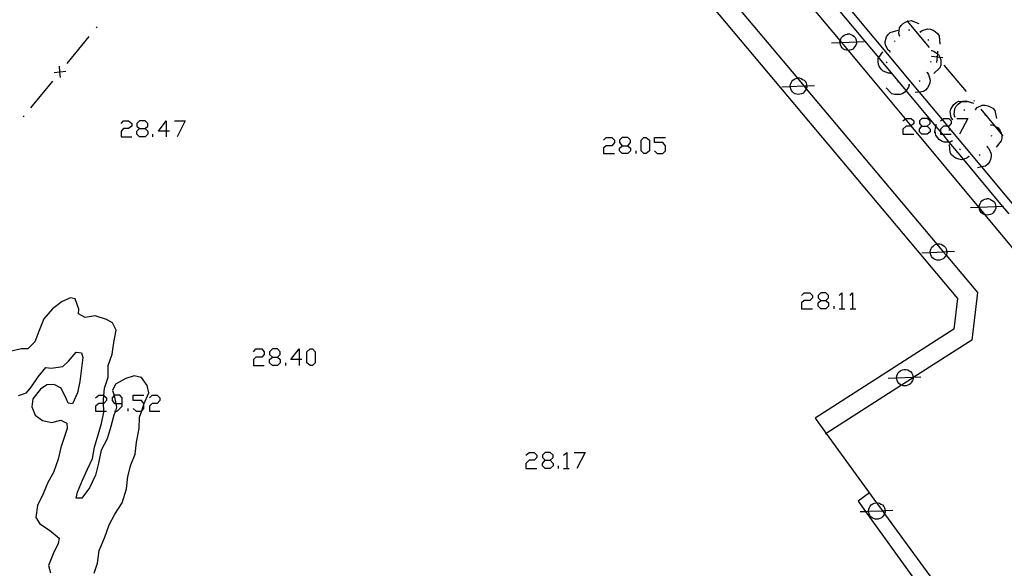
# Model space of a CAD drawing. Units: inches. Extents: x 678177 to 681900, y 4170757 to 4173144.
# Drawn here: x 680592 to 680677, y 4170867 to 4170915 of the extents above; entities that cross this region are included whole.
import ezdxf

# ---------------------------------------------------------------- set-up
doc = ezdxf.new("R2010")
doc.units = ezdxf.units.IN
doc.header["$MEASUREMENT"] = 0
doc.layers.add('Cartografia', color=7, linetype='Continuous')

# ---------------------------------------------------------------- blocks, each defined once
blk = doc.blocks.new('199')
at = {"layer": 'Cartografia', "color": 7, "linetype": 'Continuous'}
for points in [[(680637.579, 4170876.414), (680638.021, 4170876.414), (680638.298, 4170876.635), (680638.298, 4170876.856), (680638.021, 4170877.078), (680637.579, 4170877.078), (680637.357, 4170876.856), (680637.357, 4170876.635), (680637.579, 4170876.414)], [(680637.579, 4170875.695), (680637.357, 4170875.916), (680637.357, 4170876.137), (680637.579, 4170876.414)]]:
    blk.add_lwpolyline(points, dxfattribs=at)
blk = doc.blocks.new('200')
at = {"layer": 'Cartografia', "color": 7, "linetype": 'Continuous'}
for points in [[(680613.899, 4170885.377), (680614.342, 4170885.377), (680614.563, 4170885.598), (680614.563, 4170885.819), (680614.342, 4170886.096), (680613.899, 4170886.096), (680613.622, 4170885.819), (680613.622, 4170885.598), (680613.899, 4170885.377)], [(680613.899, 4170884.658), (680613.622, 4170884.879), (680613.622, 4170885.156), (680613.899, 4170885.377)]]:
    blk.add_lwpolyline(points, dxfattribs=at)
blk = doc.blocks.new('201')
at = {"layer": 'Cartografia', "color": 7, "linetype": 'Continuous'}
for points in [[(680616.223, 4170885.155), (680615.503, 4170885.155), (680616.223, 4170886.096), (680616.223, 4170885.155)], [(680616.223, 4170885.155), (680616.223, 4170884.658)], [(680616.444, 4170885.155), (680616.223, 4170885.155)]]:
    blk.add_lwpolyline(points, dxfattribs=at)
blk = doc.blocks.new('202')
at = {"layer": 'Cartografia', "color": 7, "linetype": 'Continuous'}
for points in [[(680602.336, 4170905.239), (680602.834, 4170905.239), (680603.055, 4170905.46), (680603.055, 4170905.682), (680602.834, 4170905.903), (680602.336, 4170905.903), (680602.114, 4170905.682), (680602.114, 4170905.46), (680602.336, 4170905.239)], [(680602.336, 4170904.52), (680602.114, 4170904.741), (680602.114, 4170905.018), (680602.336, 4170905.239)]]:
    blk.add_lwpolyline(points, dxfattribs=at)
blk = doc.blocks.new('203')
at = {"layer": 'Cartografia', "color": 7, "linetype": 'Continuous'}
for points in [[(680604.659, 4170905.018), (680603.996, 4170905.018), (680604.66, 4170905.903), (680604.659, 4170905.018)], [(680604.659, 4170905.018), (680604.659, 4170904.52)], [(680604.936, 4170905.018), (680604.659, 4170905.018)]]:
    blk.add_lwpolyline(points, dxfattribs=at)
blk = doc.blocks.new('204')
at = {"layer": 'Cartografia', "color": 7, "linetype": 'Continuous'}
for points in [[(680600.842, 4170881.338), (680600.842, 4170881.836), (680600.621, 4170882.057), (680600.178, 4170882.057), (680600.147, 4170882.027), (680599.957, 4170881.836), (680599.957, 4170881.615), (680600.178, 4170881.338), (680600.286, 4170881.338), (680600.842, 4170881.338)], [(680600.178, 4170880.674), (680600.24, 4170880.674), (680600.399, 4170880.674), (680600.842, 4170881.117), (680600.842, 4170881.338)]]:
    blk.add_lwpolyline(points, dxfattribs=at)
blk = doc.blocks.new('1700')
at = {"layer": 'Cartografia', "color": 7, "linetype": 'Continuous'}
for points in [[(680644.273, 4170903.745), (680644.771, 4170903.745), (680644.993, 4170904.022), (680644.993, 4170904.243), (680644.771, 4170904.464), (680644.273, 4170904.464), (680644.052, 4170904.243), (680644.052, 4170904.022), (680644.273, 4170903.745)], [(680644.273, 4170903.081), (680644.052, 4170903.302), (680644.052, 4170903.524), (680644.273, 4170903.745)]]:
    blk.add_lwpolyline(points, dxfattribs=at)
blk = doc.blocks.new('1701')
at = {"layer": 'Cartografia', "color": 7, "linetype": 'Continuous'}
for points in [[(680661.535, 4170890.301), (680661.978, 4170890.301), (680662.199, 4170890.522), (680662.199, 4170890.743), (680661.978, 4170890.964), (680661.535, 4170890.964), (680661.314, 4170890.743), (680661.314, 4170890.522), (680661.535, 4170890.301)], [(680661.535, 4170889.581), (680661.314, 4170889.803), (680661.314, 4170890.079), (680661.535, 4170890.301)]]:
    blk.add_lwpolyline(points, dxfattribs=at)
blk = doc.blocks.new('1703')
at = {"layer": 'Cartografia', "color": 7, "linetype": 'Continuous'}
for points in [[(680670.332, 4170905.46), (680670.775, 4170905.46), (680671.051, 4170905.681), (680671.051, 4170905.903), (680670.775, 4170906.124), (680670.332, 4170906.124), (680670.111, 4170905.903), (680670.111, 4170905.681), (680670.332, 4170905.46)], [(680670.332, 4170904.741), (680670.111, 4170904.962), (680670.111, 4170905.183), (680670.332, 4170905.46)]]:
    blk.add_lwpolyline(points, dxfattribs=at)

msp = doc.modelspace()

# ---------------------------------------------------------------- linework, layer by layer
at = {"layer": 'Cartografia', "color": 7, "linetype": 'Continuous'}
for points in [[(680625.733, 4170947.3), (680636.253, 4170934.73), (680673.433, 4170890.46), (680673.103, 4170887.81), (680661.042, 4170880.06), (680662.013, 4170878.726), (680666.386, 4170872.717), (680666.891, 4170872.022), (680667.081, 4170871.761), (680672.428, 4170864.412), (680672.907, 4170863.753), (680673.039, 4170863.572), (680673.399, 4170863.078), (680673.599, 4170862.802), (680673.643, 4170862.742), (680674.758, 4170861.209), (680675.57, 4170860.093), (680675.572, 4170860.09)], [(680687.121, 4170884.144), (680675.818, 4170897.748), (680675.319, 4170898.348), (680675.276, 4170898.4), (680669.402, 4170905.47), (680668.895, 4170906.081), (680665.423, 4170910.26), (680663.938, 4170912.032), (680663.355, 4170912.728), (680663.22, 4170912.89), (680651.686, 4170926.657)], [(680647.88, 4170923.467), (680659.512, 4170909.616), (680660.078, 4170908.942), (680660.28, 4170908.701), (680671.62, 4170895.198), (680672.182, 4170894.529), (680672.425, 4170894.239), (680675.163, 4170890.98), (680674.653, 4170886.85), (680669.635, 4170883.625), (680669.572, 4170883.585), (680668.562, 4170882.935), (680662.013, 4170878.726), (680661.942, 4170878.68)], [(680677.896, 4170897.818), (680677.34, 4170898.487), (680673.934, 4170902.585), (680672.701, 4170904.069), (680672.142, 4170904.741), (680671.937, 4170904.988), (680671.551, 4170905.452), (680668.972, 4170908.555), (680666.683, 4170911.31), (680666.594, 4170911.415), (680663.091, 4170915.598)], [(680663.805, 4170915.943), (680666.163, 4170913.13), (680670.09, 4170908.414), (680672.084, 4170906.021), (680672.551, 4170905.46), (680675.507, 4170901.911), (680681.46, 4170894.764)], [(680668.383, 4170913.29), (680668.382, 4170913.294), (680668.333, 4170913.49), (680668.393, 4170913.99), (680668.533, 4170914.19), (680668.713, 4170914.37), (680668.903, 4170914.49), (680669.074, 4170914.564), (680669.133, 4170914.59), (680669.383, 4170914.63), (680670.053, 4170914.38)], [(680670.983, 4170912.29), (680669.074, 4170914.564), (680669.053, 4170914.59)], [(680598.623, 4170914.08), (680598.563, 4170914)], [(680664.638, 4170912.782), (680664.643, 4170912.75), (680664.643, 4170912.63), (680664.583, 4170912.49), (680664.503, 4170912.37), (680664.423, 4170912.25), (680664.323, 4170912.15), (680664.183, 4170912.09), (680664.043, 4170912.05), (680663.938, 4170912.032), (680663.923, 4170912.03), (680663.783, 4170912.05), (680663.643, 4170912.09), (680663.523, 4170912.15), (680663.403, 4170912.25), (680663.303, 4170912.37), (680663.243, 4170912.51), (680663.223, 4170912.65), (680663.211, 4170912.722), (680663.203, 4170912.77), (680663.22, 4170912.89), (680663.223, 4170912.91), (680663.283, 4170913.05), (680663.343, 4170913.17), (680663.443, 4170913.27), (680663.563, 4170913.37), (680663.703, 4170913.43), (680663.863, 4170913.45), (680663.903, 4170913.47), (680664.023, 4170913.47), (680664.163, 4170913.43), (680664.283, 4170913.35), (680664.403, 4170913.27), (680664.523, 4170913.15), (680664.583, 4170913.03), (680664.623, 4170912.89), (680664.638, 4170912.782)], [(680667.563, 4170911.93), (680667.393, 4170912.07), (680667.163, 4170912.5), (680667.143, 4170912.75), (680667.183, 4170913), (680667.263, 4170913.21), (680667.403, 4170913.43), (680667.573, 4170913.6), (680668.263, 4170913.8)], [(680669.173, 4170913.81), (680669.183, 4170913.82), (680669.273, 4170913.81)], [(680670.143, 4170913.67), (680670.183, 4170913.64), (680670.223, 4170913.61)], [(680670.183, 4170913.64), (680670.343, 4170913.76), (680670.823, 4170913.91), (680671.063, 4170913.88), (680671.303, 4170913.79), (680671.493, 4170913.67), (680671.683, 4170913.49), (680671.823, 4170913.29), (680671.873, 4170912.58)], [(680597.933, 4170913.23), (680596.033, 4170910.9)], [(680662.463, 4170912.69), (680663.211, 4170912.722), (680663.355, 4170912.728), (680664.638, 4170912.782), (680665.303, 4170912.81)], [(680667.933, 4170912.8), (680667.993, 4170912.87)], [(680668.343, 4170913.27), (680668.382, 4170913.294), (680668.423, 4170913.32)], [(680670.843, 4170912.99), (680670.903, 4170912.91)], [(680667.633, 4170910.05), (680667.413, 4170910.05), (680666.953, 4170910.22), (680666.773, 4170910.39), (680666.643, 4170910.61), (680666.563, 4170910.82), (680666.523, 4170911.07), (680666.533, 4170911.32), (680666.594, 4170911.415), (680666.923, 4170911.92)], [(680667.543, 4170911.88), (680667.583, 4170911.97)], [(680671.153, 4170912.07), (680671.158, 4170912.018), (680671.163, 4170911.97)], [(680671.153, 4170912.02), (680671.158, 4170912.018), (680671.353, 4170911.96), (680671.672, 4170911.742), (680671.763, 4170911.68), (680671.883, 4170911.46), (680671.885, 4170911.453), (680671.963, 4170911.22), (680671.983, 4170911), (680671.963, 4170910.74), (680671.883, 4170910.51), (680671.353, 4170910.03)], [(680671.693, 4170911.97), (680671.672, 4170911.742), (680671.649, 4170911.485), (680671.648, 4170911.475), (680671.603, 4170910.98)], [(680667.303, 4170910.94), (680667.263, 4170911.04)], [(680671.103, 4170911.08), (680671.083, 4170910.98)], [(680671.153, 4170911.52), (680671.648, 4170911.475), (680671.657, 4170911.474), (680671.885, 4170911.453), (680672.143, 4170911.43)], [(680671.683, 4170911.44), (680671.657, 4170911.474), (680671.649, 4170911.485), (680671.623, 4170911.52)], [(680594.933, 4170910.11), (680595.428, 4170910.165), (680595.433, 4170910.166), (680595.923, 4170910.22)], [(680595.483, 4170909.67), (680595.428, 4170910.16), (680595.428, 4170910.165), (680595.373, 4170910.66)], [(680595.463, 4170910.2), (680595.433, 4170910.166), (680595.428, 4170910.16), (680595.403, 4170910.13)], [(680667.653, 4170910.01), (680667.653, 4170910.02), (680667.613, 4170910.1)], [(680670.773, 4170910.1), (680670.903, 4170909.93), (680671.053, 4170909.46), (680671.023, 4170909.21), (680670.943, 4170908.97), (680670.823, 4170908.78), (680670.653, 4170908.59), (680670.453, 4170908.45), (680670.09, 4170908.414), (680669.743, 4170908.38)], [(680670.793, 4170910.14), (680670.743, 4170910.06)], [(680674.193, 4170908.45), (680672.263, 4170910.75)], [(680594.773, 4170909.35), (680592.873, 4170907.03)], [(680660.318, 4170908.952), (680660.323, 4170908.92), (680660.323, 4170908.8), (680660.28, 4170908.701), (680660.263, 4170908.66), (680660.183, 4170908.54), (680660.103, 4170908.42), (680660.003, 4170908.32), (680659.863, 4170908.26), (680659.723, 4170908.22), (680659.603, 4170908.2), (680659.463, 4170908.22), (680659.323, 4170908.26), (680659.203, 4170908.32), (680659.083, 4170908.42), (680658.983, 4170908.54), (680658.923, 4170908.68), (680658.903, 4170908.82), (680658.891, 4170908.892), (680658.883, 4170908.94), (680658.903, 4170909.08), (680658.963, 4170909.22), (680659.023, 4170909.34), (680659.123, 4170909.44), (680659.243, 4170909.54), (680659.383, 4170909.6), (680659.512, 4170909.616), (680659.543, 4170909.62), (680659.583, 4170909.64), (680659.703, 4170909.64), (680659.843, 4170909.6), (680659.963, 4170909.52), (680660.083, 4170909.44), (680660.203, 4170909.32), (680660.263, 4170909.2), (680660.303, 4170909.06), (680660.318, 4170908.952)], [(680668.313, 4170909.27), (680668.223, 4170909.31)], [(680670.183, 4170909.38), (680670.093, 4170909.33)], [(680658.143, 4170908.86), (680658.891, 4170908.892), (680660.078, 4170908.942), (680660.318, 4170908.952), (680660.983, 4170908.98)], [(680669.213, 4170909.05), (680669.163, 4170908.84), (680668.972, 4170908.555), (680668.883, 4170908.42), (680668.673, 4170908.3), (680668.433, 4170908.21), (680668.213, 4170908.19), (680667.953, 4170908.2), (680667.723, 4170908.27), (680667.223, 4170908.79)], [(680669.263, 4170909.06), (680669.163, 4170909.05)], [(680672.983, 4170906.03), (680672.873, 4170906.21), (680672.793, 4170906.7), (680672.853, 4170906.94), (680672.973, 4170907.16), (680673.113, 4170907.34), (680673.313, 4170907.5), (680673.533, 4170907.61), (680673.855, 4170907.592), (680674.253, 4170907.57)], [(680673.203, 4170906.27), (680673.201, 4170906.274), (680673.143, 4170906.47), (680673.183, 4170906.97), (680673.303, 4170907.18), (680673.473, 4170907.37), (680673.663, 4170907.5), (680673.855, 4170907.592), (680673.893, 4170907.61), (680674.133, 4170907.66), (680674.813, 4170907.44)], [(680674.893, 4170907.61), (680674.833, 4170907.68)], [(680673.963, 4170906.83), (680674.043, 4170906.89)], [(680674.943, 4170906.93), (680674.984, 4170906.912), (680675.033, 4170906.89)], [(680674.983, 4170906.91), (680674.984, 4170906.912), (680675.123, 4170907.06), (680675.573, 4170907.28), (680675.813, 4170907.28), (680676.063, 4170907.23), (680676.273, 4170907.14), (680676.483, 4170907), (680676.653, 4170906.82), (680676.813, 4170906.12)], [(680677.393, 4170904.61), (680677.229, 4170904.806), (680676.716, 4170905.423), (680675.473, 4170906.92)], [(680592.303, 4170906.33), (680592.243, 4170906.25)], [(680600.731, 4170905.682), (680600.953, 4170905.903), (680601.395, 4170905.903), (680601.672, 4170905.682), (680601.672, 4170905.46), (680601.395, 4170905.239), (680600.953, 4170905.239), (680600.731, 4170905.018), (680600.731, 4170904.52), (680601.672, 4170904.52)], [(680605.379, 4170905.903), (680606.319, 4170905.903), (680605.6, 4170904.52)], [(680668.672, 4170905.903), (680668.895, 4170906.081), (680668.949, 4170906.124), (680669.392, 4170906.124), (680669.613, 4170905.903), (680669.613, 4170905.681), (680669.402, 4170905.47), (680669.392, 4170905.46), (680668.949, 4170905.46), (680668.672, 4170905.183), (680668.672, 4170904.741), (680669.613, 4170904.741)], [(680671.937, 4170905.903), (680672.084, 4170906.021), (680672.213, 4170906.124), (680672.656, 4170906.124), (680672.877, 4170905.902), (680672.877, 4170905.681), (680672.656, 4170905.46), (680672.551, 4170905.46), (680672.213, 4170905.46), (680671.937, 4170905.183), (680671.937, 4170904.988), (680671.937, 4170904.741), (680672.142, 4170904.741), (680672.877, 4170904.741)], [(680672.953, 4170905.99), (680672.983, 4170906.03), (680673.013, 4170906.07)], [(680673.163, 4170906.25), (680673.201, 4170906.274), (680673.243, 4170906.3)], [(680673.375, 4170906.124), (680674.316, 4170906.124), (680673.596, 4170904.741)], [(680675.803, 4170906.47), (680675.863, 4170906.38)], [(680602.834, 4170905.239), (680603.055, 4170905.018), (680603.055, 4170904.741), (680602.834, 4170904.52), (680602.336, 4170904.52)], [(680670.775, 4170905.46), (680671.051, 4170905.183), (680671.051, 4170904.962), (680670.775, 4170904.741), (680670.332, 4170904.741)], [(680672.953, 4170904.16), (680672.753, 4170904.07), (680672.701, 4170904.069), (680672.253, 4170904.06), (680672.033, 4170904.15), (680671.823, 4170904.3), (680671.673, 4170904.47), (680671.533, 4170904.68), (680671.494, 4170904.796), (680671.453, 4170904.92), (680671.551, 4170905.452), (680671.583, 4170905.62)], [(680671.494, 4170904.741), (680671.494, 4170904.796), (680671.494, 4170904.962)], [(680672.723, 4170905.07), (680672.723, 4170905.17)], [(680676.293, 4170905.61), (680676.303, 4170905.56), (680676.313, 4170905.51)], [(680676.303, 4170905.56), (680676.513, 4170905.53), (680676.716, 4170905.423), (680676.953, 4170905.3), (680677.103, 4170905.11), (680677.213, 4170904.88), (680677.229, 4170904.806), (680677.263, 4170904.66), (680677.273, 4170904.4), (680677.223, 4170904.16), (680676.773, 4170903.61)], [(680603.498, 4170904.52), (680603.498, 4170904.741)], [(680642.669, 4170904.243), (680642.89, 4170904.464), (680643.388, 4170904.464), (680643.609, 4170904.243), (680643.609, 4170904.022), (680643.388, 4170903.745), (680642.89, 4170903.745), (680642.669, 4170903.524), (680642.669, 4170903.081), (680643.609, 4170903.081)], [(680646.154, 4170903.081), (680645.933, 4170903.302), (680645.933, 4170904.243), (680646.154, 4170904.464), (680646.376, 4170904.464), (680646.652, 4170904.243), (680646.652, 4170903.302), (680646.376, 4170903.081), (680646.154, 4170903.081)], [(680647.095, 4170903.302), (680647.316, 4170903.081), (680647.814, 4170903.081), (680648.035, 4170903.302), (680648.035, 4170903.745), (680647.814, 4170904.022), (680647.095, 4170904.022), (680647.095, 4170904.464), (680648.035, 4170904.464)], [(680672.993, 4170904.13), (680672.923, 4170904.2)], [(680676.363, 4170904.64), (680676.343, 4170904.54)], [(680644.771, 4170903.745), (680644.993, 4170903.524), (680644.993, 4170903.302), (680644.771, 4170903.081), (680644.273, 4170903.081)], [(680645.49, 4170903.081), (680645.49, 4170903.302)], [(680674.413, 4170902.81), (680674.406, 4170902.806), (680674.233, 4170902.68), (680673.934, 4170902.585), (680673.763, 4170902.53), (680673.523, 4170902.57), (680673.283, 4170902.66), (680673.093, 4170902.78), (680672.903, 4170902.95), (680672.773, 4170903.16), (680672.713, 4170903.87)], [(680673.673, 4170903.39), (680673.603, 4170903.47)], [(680675.993, 4170903.66), (680676.143, 4170903.5), (680676.343, 4170903.05), (680676.343, 4170902.81), (680676.283, 4170902.56), (680676.193, 4170902.35), (680676.043, 4170902.15), (680675.853, 4170901.98), (680675.507, 4170901.911), (680675.153, 4170901.84)], [(680676.013, 4170903.71), (680675.973, 4170903.62)], [(680674.453, 4170902.78), (680674.406, 4170902.806), (680674.363, 4170902.83)], [(680675.393, 4170902.97), (680675.313, 4170902.91)], [(680675.818, 4170897.748), (680675.743, 4170897.77), (680675.623, 4170897.83), (680675.503, 4170897.93), (680675.403, 4170898.05), (680675.343, 4170898.19), (680675.323, 4170898.33), (680675.319, 4170898.348), (680675.311, 4170898.402), (680675.303, 4170898.45), (680675.323, 4170898.59), (680675.383, 4170898.73), (680675.443, 4170898.85), (680675.543, 4170898.95), (680675.663, 4170899.05), (680675.803, 4170899.11), (680675.963, 4170899.13), (680676.003, 4170899.15), (680676.123, 4170899.15), (680676.263, 4170899.11), (680676.383, 4170899.03), (680676.503, 4170898.95), (680676.623, 4170898.83), (680676.683, 4170898.71), (680676.723, 4170898.57), (680676.738, 4170898.462), (680676.743, 4170898.43), (680676.743, 4170898.31), (680676.683, 4170898.17), (680676.603, 4170898.05), (680676.523, 4170897.93), (680676.423, 4170897.83), (680676.283, 4170897.77), (680676.143, 4170897.73), (680676.023, 4170897.71), (680675.883, 4170897.73), (680675.818, 4170897.748)], [(680674.563, 4170898.37), (680675.276, 4170898.4), (680675.311, 4170898.402), (680676.738, 4170898.462), (680677.34, 4170898.487), (680677.403, 4170898.49)], [(680672.488, 4170894.542), (680672.493, 4170894.51), (680672.493, 4170894.39), (680672.433, 4170894.25), (680672.425, 4170894.239), (680672.353, 4170894.13), (680672.273, 4170894.01), (680672.173, 4170893.91), (680672.033, 4170893.85), (680671.893, 4170893.81), (680671.773, 4170893.79), (680671.633, 4170893.81), (680671.493, 4170893.85), (680671.373, 4170893.91), (680671.253, 4170894.01), (680671.153, 4170894.13), (680671.093, 4170894.27), (680671.073, 4170894.41), (680671.061, 4170894.482), (680671.053, 4170894.53), (680671.073, 4170894.67), (680671.133, 4170894.81), (680671.193, 4170894.93), (680671.293, 4170895.03), (680671.413, 4170895.13), (680671.553, 4170895.19), (680671.62, 4170895.198), (680671.713, 4170895.21), (680671.753, 4170895.23), (680671.873, 4170895.23), (680672.013, 4170895.19), (680672.133, 4170895.11), (680672.253, 4170895.03), (680672.373, 4170894.91), (680672.433, 4170894.79), (680672.473, 4170894.65), (680672.488, 4170894.542)], [(680670.313, 4170894.45), (680671.061, 4170894.482), (680672.182, 4170894.529), (680672.488, 4170894.542), (680673.153, 4170894.57)], [(680598.392, 4170866.601), (680598.692, 4170867.461), (680598.832, 4170868.571), (680599.312, 4170869.711), (680599.702, 4170870.781), (680600.182, 4170871.731), (680600.832, 4170872.701), (680601.222, 4170873.911), (680601.332, 4170875.001), (680601.592, 4170876), (680601.972, 4170876.931), (680602.072, 4170877.99), (680602.312, 4170879.16), (680602.342, 4170880.16), (680602.527, 4170880.699), (680602.723, 4170881.27), (680602.723, 4170881.272), (680603.143, 4170882.27), (680603.013, 4170882.91), (680602.503, 4170883.6), (680601.873, 4170883.75), (680601.163, 4170883.52), (680600.253, 4170883.02), (680599.983, 4170882.48), (680600.142, 4170882.05), (680600.147, 4170882.027), (680600.286, 4170881.338), (680600.353, 4170881.01), (680600.24, 4170880.674), (680600.122, 4170880.32), (680599.842, 4170879.351), (680599.522, 4170878.261), (680599.012, 4170877.281), (680598.762, 4170876.141), (680598.512, 4170875.101), (680597.982, 4170874.021), (680597.322, 4170873.111), (680596.842, 4170873.111), (680596.952, 4170873.641), (680597.372, 4170874.671), (680597.832, 4170875.631), (680598.252, 4170876.561), (680598.442, 4170877.551), (680598.753, 4170878.631), (680599.042, 4170879.61), (680599.233, 4170880.6), (680599.231, 4170880.674), (680599.219, 4170881.338), (680599.213, 4170881.67), (680599.246, 4170882.049), (680599.302, 4170882.68), (680599.623, 4170883.63), (680599.623, 4170884.65), (680599.953, 4170885.63), (680600.113, 4170886.64), (680600.313, 4170887.72), (680600.003, 4170888.35), (680599.483, 4170888.65), (680598.493, 4170888.95), (680597.623, 4170888.83), (680597.043, 4170889.14), (680597.073, 4170889.55), (680596.753, 4170890.44), (680596.343, 4170890.52), (680595.613, 4170890.22), (680594.783, 4170889.57), (680594.033, 4170888.69), (680593.613, 4170887.701), (680593.233, 4170886.701), (680592.643, 4170886.1), (680592.073, 4170886.08), (680591.073, 4170885.871)], [(680659.875, 4170890.743), (680660.097, 4170890.964), (680660.595, 4170890.964), (680660.816, 4170890.743), (680660.816, 4170890.522), (680660.595, 4170890.301), (680660.097, 4170890.301), (680659.875, 4170890.079), (680659.875, 4170889.581), (680660.816, 4170889.581)], [(680663.14, 4170890.743), (680663.361, 4170890.964), (680663.361, 4170889.581)], [(680664.08, 4170890.743), (680664.301, 4170890.964), (680664.301, 4170889.581)], [(680661.978, 4170890.301), (680662.199, 4170890.079), (680662.199, 4170889.803), (680661.978, 4170889.581), (680661.535, 4170889.581)], [(680662.697, 4170889.581), (680662.697, 4170889.803)], [(680663.14, 4170889.581), (680663.361, 4170889.581), (680663.637, 4170889.581)], [(680664.08, 4170889.581), (680664.301, 4170889.581), (680664.578, 4170889.581)], [(680612.239, 4170885.819), (680612.46, 4170886.096), (680612.958, 4170886.096), (680613.18, 4170885.819), (680613.18, 4170885.598), (680612.958, 4170885.377), (680612.46, 4170885.377), (680612.239, 4170885.156), (680612.239, 4170884.658), (680613.18, 4170884.658)], [(680617.163, 4170884.658), (680616.887, 4170884.879), (680616.887, 4170885.819), (680617.163, 4170886.096), (680617.385, 4170886.096), (680617.606, 4170885.819), (680617.606, 4170884.879), (680617.385, 4170884.658), (680617.163, 4170884.658)], [(680591.833, 4170882.031), (680592.533, 4170882.271), (680592.932, 4170882.771), (680593.523, 4170883.651), (680594.193, 4170884.461), (680594.653, 4170884.4), (680595.673, 4170884.561), (680596.173, 4170885.03), (680596.823, 4170885.81), (680597.303, 4170885.74), (680597.413, 4170885.34), (680597.303, 4170884.42), (680597.152, 4170883.26), (680596.943, 4170882.28), (680596.523, 4170881.321), (680596.153, 4170881.361), (680595.992, 4170881.721), (680595.523, 4170882.671), (680594.932, 4170883.001), (680594.293, 4170882.971), (680593.723, 4170882.591), (680593.082, 4170881.741), (680592.982, 4170881.051), (680593.282, 4170880.341), (680593.913, 4170879.861), (680594.713, 4170879.691), (680595.493, 4170879.881), (680596.023, 4170879.621), (680596.042, 4170879.181), (680595.513, 4170877.531)], [(680614.342, 4170885.377), (680614.563, 4170885.156), (680614.563, 4170884.879), (680614.342, 4170884.658), (680613.899, 4170884.658)], [(680615.061, 4170884.658), (680615.061, 4170884.879)], [(680667.392, 4170883.53), (680668.141, 4170883.562), (680669.568, 4170883.622), (680669.635, 4170883.625), (680670.232, 4170883.65)], [(680668.562, 4170882.935), (680668.452, 4170882.99), (680668.332, 4170883.09), (680668.232, 4170883.21), (680668.173, 4170883.35), (680668.153, 4170883.49), (680668.141, 4170883.562), (680668.132, 4170883.61), (680668.153, 4170883.75), (680668.212, 4170883.89), (680668.272, 4170884.01), (680668.372, 4170884.11), (680668.493, 4170884.21), (680668.632, 4170884.27), (680668.793, 4170884.29), (680668.832, 4170884.31), (680668.952, 4170884.31), (680669.092, 4170884.27), (680669.212, 4170884.19), (680669.333, 4170884.11), (680669.452, 4170883.99), (680669.512, 4170883.87), (680669.553, 4170883.73), (680669.568, 4170883.622), (680669.572, 4170883.59), (680669.572, 4170883.585), (680669.572, 4170883.47), (680669.512, 4170883.33), (680669.432, 4170883.21), (680669.352, 4170883.09), (680669.252, 4170882.99), (680669.112, 4170882.93), (680668.972, 4170882.89), (680668.852, 4170882.87), (680668.712, 4170882.89), (680668.572, 4170882.93), (680668.562, 4170882.935)], [(680598.518, 4170881.836), (680598.795, 4170882.057), (680599.237, 4170882.057), (680599.246, 4170882.049), (680599.459, 4170881.836), (680599.459, 4170881.615), (680599.237, 4170881.338), (680599.219, 4170881.338), (680598.795, 4170881.338), (680598.518, 4170881.117), (680598.518, 4170880.674), (680599.231, 4170880.674), (680599.459, 4170880.674)], [(680601.782, 4170880.895), (680602.059, 4170880.674), (680602.502, 4170880.674), (680602.527, 4170880.699), (680602.723, 4170880.895), (680602.723, 4170881.272), (680602.723, 4170881.338), (680602.502, 4170881.615), (680601.782, 4170881.615), (680601.782, 4170882.057), (680602.723, 4170882.057)], [(680603.221, 4170881.836), (680603.442, 4170882.057), (680603.885, 4170882.057), (680604.106, 4170881.836), (680604.106, 4170881.615), (680603.885, 4170881.338), (680603.442, 4170881.338), (680603.221, 4170881.117), (680603.221, 4170880.674), (680604.106, 4170880.674)], [(680601.34, 4170880.674), (680601.34, 4170880.895)], [(680595.513, 4170877.531), (680595.262, 4170876.501), (680594.852, 4170875.351), (680594.372, 4170874.461), (680593.962, 4170873.501), (680593.472, 4170872.461), (680593.322, 4170871.441), (680593.692, 4170870.871), (680594.522, 4170870.341), (680595.362, 4170869.641), (680595.272, 4170869.181), (680594.822, 4170868.281), (680594.422, 4170867.261), (680594.602, 4170866.611)], [(680635.919, 4170876.856), (680636.196, 4170877.078), (680636.638, 4170877.078), (680636.859, 4170876.856), (680636.859, 4170876.635), (680636.638, 4170876.414), (680636.195, 4170876.414), (680635.919, 4170876.137), (680635.919, 4170875.695), (680636.859, 4170875.695)], [(680639.183, 4170876.856), (680639.46, 4170877.078), (680639.46, 4170875.695)], [(680640.124, 4170877.078), (680641.064, 4170877.078), (680640.345, 4170875.695)], [(680638.021, 4170876.414), (680638.298, 4170876.137), (680638.298, 4170875.916), (680638.021, 4170875.695), (680637.579, 4170875.695)], [(680638.74, 4170875.695), (680638.741, 4170875.916)], [(680639.183, 4170875.695), (680639.46, 4170875.695), (680639.681, 4170875.695)], [(680665.762, 4170873.57), (680664.782, 4170872.84), (680665.419, 4170871.96), (680670.653, 4170864.715), (680671.098, 4170864.099), (680671.883, 4170863.014), (680674.122, 4170859.914), (680674.521, 4170859.362), (680674.522, 4170859.36)], [(680667.128, 4170872.032), (680667.132, 4170872), (680667.132, 4170871.88), (680667.081, 4170871.761), (680667.072, 4170871.74), (680666.992, 4170871.62), (680666.912, 4170871.5), (680666.812, 4170871.4), (680666.672, 4170871.34), (680666.532, 4170871.3), (680666.412, 4170871.28), (680666.272, 4170871.3), (680666.132, 4170871.34), (680666.012, 4170871.4), (680665.892, 4170871.5), (680665.792, 4170871.62), (680665.732, 4170871.76), (680665.712, 4170871.9), (680665.701, 4170871.972), (680665.692, 4170872.02), (680665.712, 4170872.16), (680665.772, 4170872.3), (680665.832, 4170872.42), (680665.932, 4170872.52), (680666.052, 4170872.62), (680666.192, 4170872.68), (680666.352, 4170872.7), (680666.386, 4170872.717), (680666.392, 4170872.72), (680666.512, 4170872.72), (680666.652, 4170872.68), (680666.772, 4170872.6), (680666.892, 4170872.52), (680667.012, 4170872.4), (680667.072, 4170872.28), (680667.112, 4170872.14), (680667.128, 4170872.032)], [(680664.952, 4170871.94), (680665.419, 4170871.96), (680665.701, 4170871.972), (680666.891, 4170872.022), (680667.128, 4170872.032), (680667.792, 4170872.06)]]:
    msp.add_lwpolyline(points, dxfattribs=at)

# ---------------------------------------------------------------- block references
at = {"layer": 'Cartografia'}
for name in ['202', '203', '1703', '1700', '1701', '200', '201', '204', '199']:
    msp.add_blockref(name, (0, 0), dxfattribs=at)

doc.saveas('drawing.dxf')
